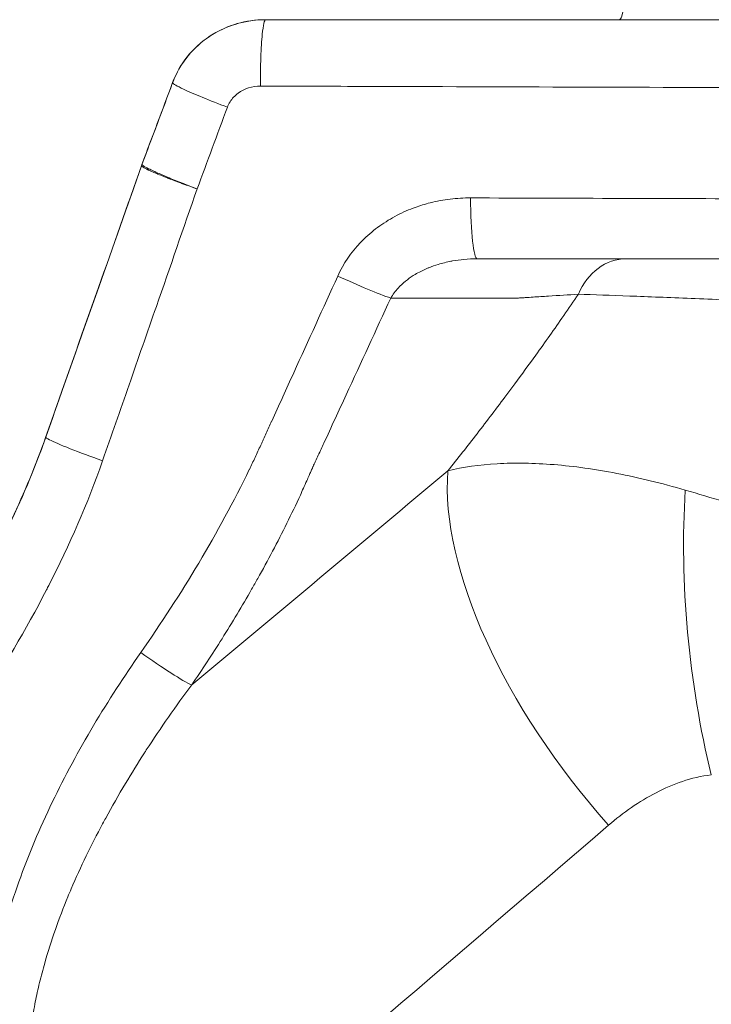
# Model space of a CAD drawing. Units: millimetres. Extents: x 929 to 13472, y 1051 to 13172.
# Drawn here: x 4050 to 4094, y 4706 to 4768 of the extents above; entities that cross this region are included whole.
import ezdxf

# ---------------------------------------------------------------- set-up
doc = ezdxf.new("R2010")
doc.units = ezdxf.units.MM
doc.styles.get("Standard").update_dxf_attribs({"font": 'arial.ttf'})
doc.dimstyles.new('ISO-25', dxfattribs={"dimtxt": 2.5, "dimasz": 2.5, "dimexe": 1.25, "dimexo": 0.625, "dimtad": 1, "dimtxsty": 'Standard', "dimcen": 2.5, "dimadec": 0, "dimazin": 0, "dimtfac": 1, "dimtmove": 0, "dimatfit": 3, "dimfxl": 1, "dimarcsym": 0})

# ---------------------------------------------------------------- blocks, each defined once
blk = doc.blocks.new('*D8')
at = {"color": 0, "lineweight": -2, "transparency": 16777216}
for p, q in [((1467.836, 12732.477), (1467.836, 12743.459)), ((13471.58, 12732.253), (13471.58, 12743.459)), ((1617.836, 12742.209), (13321.58, 12742.209))]:
    blk.add_line(p, q, dxfattribs=at)
at = {"color": 0, "transparency": 16777216}
for points in [[(1617.836, 12767.209), (1617.836, 12717.209), (1467.836, 12742.209)], [(13321.58, 12767.209), (13321.58, 12717.209), (13471.58, 12742.209)]]:
    blk.add_solid(points, dxfattribs=at)
at = {"layer": 'Defpoints', "color": 0, "transparency": 16777216}
for p in [(13471.58, 12742.209), (1467.836, 4708.644, -36621.961), (13471.58, 4537.229, -36621.961)]:
    blk.add_point(p, dxfattribs=at)
at = {"color": 0, "transparency": 16777216, "insert": (7469.708, 12975.381), "char_height": 300, "attachment_point": 5}
blk.add_mtext('1205', dxfattribs=at)
blk = doc.blocks.new('*D9')
at = {"color": 0, "lineweight": -2, "transparency": 16777216}
for p, q in [((1366.491, 12622.665), (1358.025, 12622.665)), ((1359.275, 12472.665), (1359.275, 1202.202)), ((1366.51, 1052.202), (1358.025, 1052.202))]:
    blk.add_line(p, q, dxfattribs=at)
at = {"color": 0, "transparency": 16777216}
for points in [[(1334.275, 12472.665), (1384.275, 12472.665), (1359.275, 12622.665)], [(1334.275, 1202.202), (1384.275, 1202.202), (1359.275, 1052.202)]]:
    blk.add_solid(points, dxfattribs=at)
at = {"layer": 'Defpoints', "color": 0, "transparency": 16777216}
for p in [(7491.653, 12622.665, -36621.961), (1359.275, 1052.202), (7505.556, 1052.202, -36621.961)]:
    blk.add_point(p, dxfattribs=at)
at = {"color": 0, "transparency": 16777216, "insert": (1126.103, 6837.434), "char_height": 300, "attachment_point": 5, "rotation": 90}
blk.add_mtext('1160', dxfattribs=at)

msp = doc.modelspace()

# ---------------------------------------------------------------- linework, layer by layer
at = {"color": 0, "linetype": 'Continuous', "lineweight": 0}
for p, q in [((4058.551, 4758.193, -36621.961), (4058.551, 4758.193, -36621.961)), ((4058.634, 4758.152, -36621.961), (4058.634, 4758.153, -36621.961)), ((4069.44, 4749.421, -36621.961), (4069.44, 4749.421, -36621.961)), ((4058.634, 4748.535, -36621.961), (4058.634, 4748.535, -36621.961)), ((4058.551, 4748.297, -36621.961), (4058.551, 4748.297, -36621.961)), ((4058.128, 4747.082, -36621.961), (4058.128, 4747.082, -36621.961)), ((4053.077, 4733.742, -36621.961), (4053.077, 4733.742, -36621.961)), ((4053.082, 4733.754, -36621.961), (4053.082, 4733.754, -36621.961))]:
    msp.add_line(p, q, dxfattribs=at)
msp.add_arc((4061.836, 4757.074, -36621.961), 4, 159.34124, 160.59939, dxfattribs=at)
for centre, major_axis, ratio, start_param, end_param in [((4079.119, 4756.562, -36621.961), (0, -4), 0.103484, -1.525431, 0), ((4088.474, 4748.562, -36621.961), (0, 4), 0.839242, 0, 1.110557), ((4070.707, 4751.633, -36621.961), (3.636, -1.667), 0.069193, -1.630543, -0.575451), ((4095.959, 4725.668, -36621.961), (16.285, -18.968), 0.486254, -2.688909, -1.532529), ((4058.233, 4728.06, -36621.961), (3.266, -2.31), 0.072172, -1.585199, -0.374117), ((4354.94, 4991.479, -36621.961), (-532.171, -480.745), 0.04004, 0.937912, 1.008189)]:
    msp.add_ellipse(centre, major_axis=major_axis, ratio=ratio, start_param=start_param, end_param=end_param, dxfattribs=at)
at = {"color": 0, "linetype": 'Continuous', "lineweight": 0, "extrusion": (-3.92801e-16, -2.05024e-17, -1)}
msp.add_ellipse((4102.397, 4728.822, -36621.961), major_axis=(-2.855, 24.836), ratio=0.399885, start_param=-1.879715, end_param=-1.144651, dxfattribs=at)
at = {"color": 0, "linetype": 'Continuous', "lineweight": 0}
for points, knots in [([(4088.495, 4771.355, -36621.961), (4088.488, 4770.199, -36621.961), (4088.369, 4768.256, -36621.961), (4088.137, 4767.57, -36621.961), (4088.039, 4767.562, -36621.961)], [0, 0, 0, 0, 0.5714286, 0.994027, 0.994027, 0.994027, 0.994027]), ([(4060.017, 4763.618, -36621.961), (4060.233, 4764.196, -36621.961), (4060.546, 4764.746, -36621.961), (4061.321, 4765.722, -36621.961), (4061.796, 4766.156, -36621.961), (4062.855, 4766.86, -36621.961), (4063.451, 4767.136, -36621.961), (4064.628, 4767.474, -36621.961), (4065.216, 4767.558, -36621.961), (4065.798, 4767.562, -36621.961)], [0, 0, 0, 0, 1.852609, 1.852609, 3.739255, 3.739255, 5.667047, 5.667047, 7.415309, 7.415309, 7.415309, 7.415309]), ([(4060.024, 4763.616, -36621.961), (4060.249, 4764.221, -36621.961), (4060.578, 4764.796, -36621.961), (4061.383, 4765.777, -36621.961), (4061.859, 4766.201, -36621.961), (4062.926, 4766.897, -36621.961), (4063.537, 4767.168, -36621.961), (4064.714, 4767.486, -36621.961), (4065.285, 4767.562, -36621.961), (4065.852, 4767.562, -36621.961)], [0, 0, 0, 0, 1.937074, 1.937074, 3.80538, 3.80538, 5.763266, 5.763266, 7.464228, 7.464228, 7.464228, 7.464228]), ([(4065.521, 4763.4, -36621.961), (4065.519, 4764.013, -36621.961), (4065.539, 4765.249, -36621.961), (4065.649, 4767.008, -36621.961), (4065.776, 4767.562, -36621.961), (4065.852, 4767.562, -36621.961)], [0, 0, 0, 0, 0.285714, 0.571429, 1, 1, 1, 1]), ([(4160.742, 4767.562, -36621.961), (4155.6, 4767.562, -36621.961), (4150.434, 4767.562, -36621.961), (4133.315, 4767.562, -36621.961), (4121.274, 4767.562, -36621.961), (4107.272, 4767.562, -36621.961), (4105.378, 4767.562, -36621.961), (4094.226, 4767.562, -36621.961), (4084.938, 4767.562, -36621.961), (4073.353, 4767.562, -36621.961), (4071.075, 4767.562, -36621.961), (4067.815, 4767.562, -36621.961), (4066.833, 4767.562, -36621.961), (4065.852, 4767.562, -36621.961)], [0, 0, 0, 0, 0.165812, 0.165812, 0.547321, 0.547321, 0.606953, 0.606953, 0.89811, 0.89811, 0.969334, 0.969334, 1, 1, 1, 1]), ([(4063.453, 4762.075, -36621.961), (4062.366, 4762.484, -36621.961), (4060.645, 4763.192, -36621.961), (4060.021, 4763.556, -36621.961), (4060.016, 4763.614, -36621.961), (4060.018, 4763.618, -36621.961)], [0, 0, 0, 0, 0.4285714, 0.7142857, 0.7412753, 0.7412753, 0.7412753, 0.7412753]), ([(4063.453, 4762.075, -36621.961), (4063.496, 4762.192, -36621.961), (4063.661, 4762.53, -36621.961), (4064.271, 4763.176, -36621.961), (4065.022, 4763.402, -36621.961), (4065.521, 4763.4, -36621.961)], [0, 0, 0, 0, 0.142857, 0.428571, 1, 1, 1, 1]), ([(4075.222, 4763.367, -36621.961), (4084.453, 4763.336, -36621.961), (4093.678, 4763.309, -36621.961), (4102.868, 4763.279, -36621.961), (4104.751, 4763.273, -36621.961), (4106.631, 4763.267, -36621.961), (4108.51, 4763.26, -36621.961)], [0, 0, 0, 0, 0.830006, 0.830006, 0.830006, 1, 1, 1, 1]), ([(4052.046, 4741.348, -36621.961), (4053.152, 4744.488, -36621.961), (4054.262, 4747.627, -36621.961), (4056.278, 4753.331, -36621.961), (4057.184, 4755.897, -36621.961), (4058.084, 4758.464, -36621.961)], [0, 0, 0, 0, 10.000014, 10.000014, 18.173263, 18.173263, 18.173263, 18.173263]), ([(4052.059, 4741.369, -36621.961), (4053.164, 4744.509, -36621.961), (4054.274, 4747.648, -36621.961), (4056.279, 4753.322, -36621.961), (4057.173, 4755.858, -36621.961), (4058.062, 4758.395, -36621.961)], [0, 0, 0, 0, 10.000014, 10.000014, 18.076561, 18.076561, 18.076561, 18.076561]), ([(4058.063, 4758.397, -36621.961), (4058.063, 4758.396, -36621.961), (4058.063, 4758.396, -36621.961), (4058.063, 4758.395, -36621.961), (4058.061, 4758.39, -36621.961), (4058.063, 4758.384, -36621.961), (4058.069, 4758.377, -36621.961), (4058.082, 4758.359, -36621.961), (4058.114, 4758.334, -36621.961), (4058.166, 4758.303, -36621.961), (4058.203, 4758.281, -36621.961), (4058.249, 4758.255, -36621.961), (4058.306, 4758.226, -36621.961), (4058.334, 4758.212, -36621.961), (4058.365, 4758.196, -36621.961), (4058.399, 4758.18, -36621.961), (4058.416, 4758.172, -36621.961), (4058.433, 4758.164, -36621.961), (4058.451, 4758.155, -36621.961), (4058.46, 4758.151, -36621.961), (4058.469, 4758.147, -36621.961), (4058.479, 4758.142, -36621.961), (4058.483, 4758.14, -36621.961), (4058.488, 4758.138, -36621.961), (4058.493, 4758.136, -36621.961), (4058.498, 4758.133, -36621.961), (4058.503, 4758.131, -36621.961), (4058.507, 4758.129, -36621.961), (4058.589, 4758.091, -36621.961), (4058.684, 4758.048, -36621.961), (4058.795, 4758, -36621.961), (4058.863, 4757.971, -36621.961), (4058.938, 4757.939, -36621.961), (4059.018, 4757.905, -36621.961), (4059.124, 4757.861, -36621.961), (4059.24, 4757.814, -36621.961), (4059.367, 4757.763, -36621.961), (4059.43, 4757.738, -36621.961), (4059.496, 4757.711, -36621.961), (4059.565, 4757.684, -36621.961), (4059.599, 4757.671, -36621.961), (4059.634, 4757.657, -36621.961), (4059.67, 4757.643, -36621.961), (4059.687, 4757.636, -36621.961), (4059.705, 4757.629, -36621.961), (4059.724, 4757.622, -36621.961), (4059.733, 4757.619, -36621.961), (4059.742, 4757.615, -36621.961), (4059.751, 4757.611, -36621.961), (4059.756, 4757.61, -36621.961), (4059.76, 4757.608, -36621.961), (4059.765, 4757.606, -36621.961), (4059.769, 4757.604, -36621.961), (4059.775, 4757.602, -36621.961), (4059.779, 4757.601, -36621.961), (4059.893, 4757.556, -36621.961), (4060.021, 4757.507, -36621.961), (4060.164, 4757.452, -36621.961), (4060.236, 4757.425, -36621.961), (4060.312, 4757.396, -36621.961), (4060.391, 4757.367, -36621.961), (4060.431, 4757.352, -36621.961), (4060.472, 4757.337, -36621.961), (4060.514, 4757.321, -36621.961), (4060.535, 4757.313, -36621.961), (4060.556, 4757.305, -36621.961), (4060.577, 4757.297, -36621.961), (4060.588, 4757.293, -36621.961), (4060.599, 4757.289, -36621.961), (4060.609, 4757.285, -36621.961), (4060.62, 4757.281, -36621.961), (4060.633, 4757.277, -36621.961), (4060.642, 4757.273, -36621.961), (4060.936, 4757.164, -36621.961), (4061.244, 4757.053, -36621.961), (4061.554, 4756.943, -36621.961)], [0.2467269, 0.2467269, 0.2467269, 0.2467269, 0.25, 0.25, 0.25, 0.2865175, 0.2865175, 0.2865175, 0.375, 0.375, 0.375, 0.4375, 0.4375, 0.4375, 0.46875, 0.46875, 0.46875, 0.484375, 0.484375, 0.484375, 0.4921875, 0.4921875, 0.4921875, 0.4960938, 0.4960938, 0.4960938, 0.5, 0.5, 0.5, 0.5773731, 0.5773731, 0.5773731, 0.625, 0.625, 0.625, 0.6875, 0.6875, 0.6875, 0.71875, 0.71875, 0.71875, 0.734375, 0.734375, 0.734375, 0.7421875, 0.7421875, 0.7421875, 0.7460938, 0.7460938, 0.7460938, 0.7480469, 0.7480469, 0.7480469, 0.75, 0.75, 0.75, 0.8125, 0.8125, 0.8125, 0.84375, 0.84375, 0.84375, 0.859375, 0.859375, 0.859375, 0.8671875, 0.8671875, 0.8671875, 0.8710938, 0.8710938, 0.8710938, 0.875, 0.875, 0.875, 1, 1, 1, 1]), ([(4061.554, 4756.943, -36621.961), (4061.281, 4757.047, -36621.961), (4061.01, 4757.152, -36621.961), (4060.749, 4757.255, -36621.961), (4060.712, 4757.27, -36621.961), (4060.676, 4757.284, -36621.961), (4060.638, 4757.299, -36621.961), (4060.484, 4757.361, -36621.961), (4060.335, 4757.421, -36621.961), (4060.19, 4757.48, -36621.961), (4060.118, 4757.509, -36621.961), (4060.046, 4757.538, -36621.961), (4059.977, 4757.567, -36621.961), (4059.942, 4757.581, -36621.961), (4059.907, 4757.595, -36621.961), (4059.873, 4757.609, -36621.961), (4059.856, 4757.616, -36621.961), (4059.839, 4757.623, -36621.961), (4059.822, 4757.63, -36621.961), (4059.805, 4757.637, -36621.961), (4059.79, 4757.644, -36621.961), (4059.771, 4757.651, -36621.961), (4059.476, 4757.775, -36621.961), (4059.223, 4757.884, -36621.961), (4059.013, 4757.978, -36621.961), (4058.933, 4758.013, -36621.961), (4058.86, 4758.047, -36621.961), (4058.792, 4758.078, -36621.961), (4058.688, 4758.127, -36621.961), (4058.598, 4758.17, -36621.961), (4058.521, 4758.208, -36621.961), (4058.517, 4758.21, -36621.961), (4058.514, 4758.212, -36621.961), (4058.509, 4758.214, -36621.961), (4058.357, 4758.29, -36621.961), (4058.249, 4758.35, -36621.961), (4058.181, 4758.395, -36621.961), (4058.133, 4758.427, -36621.961), (4058.105, 4758.451, -36621.961), (4058.096, 4758.468, -36621.961), (4058.094, 4758.472, -36621.961), (4058.094, 4758.476, -36621.961), (4058.094, 4758.479, -36621.961), (4058.094, 4758.481, -36621.961), (4058.094, 4758.482, -36621.961), (4058.094, 4758.483, -36621.961)], [0, 0, 0, 0, 0.109375, 0.109375, 0.109375, 0.125, 0.125, 0.125, 0.1875, 0.1875, 0.1875, 0.21875, 0.21875, 0.21875, 0.234375, 0.234375, 0.234375, 0.2421875, 0.2421875, 0.2421875, 0.25, 0.25, 0.25, 0.375, 0.375, 0.375, 0.4226454, 0.4226454, 0.4226454, 0.4960938, 0.4960938, 0.4960938, 0.5, 0.5, 0.5, 0.625, 0.625, 0.625, 0.7135093, 0.7135093, 0.7135093, 0.734375, 0.734375, 0.734375, 0.7430424, 0.7430424, 0.7430424, 0.7430424]), ([(4057.281, 4744.649, -36621.961), (4057.853, 4746.292, -36621.961), (4058.425, 4747.933, -36621.961), (4059.851, 4752.033, -36621.961), (4060.705, 4754.49, -36621.961), (4061.554, 4756.943, -36621.961)], [0, 0, 0, 0, 0.400049, 0.400049, 1, 1, 1, 1]), ([(4070.375, 4751.481, -36621.961), (4070.73, 4752.265, -36621.961), (4071.21, 4752.962, -36621.961), (4071.801, 4753.582, -36621.961), (4072.096, 4753.892, -36621.961), (4072.415, 4754.177, -36621.961), (4072.75, 4754.435, -36621.961), (4073.086, 4754.694, -36621.961), (4073.44, 4754.927, -36621.961), (4073.812, 4755.137, -36621.961), (4074.184, 4755.346, -36621.961), (4074.571, 4755.529, -36621.961), (4074.964, 4755.685, -36621.961), (4075.054, 4755.72, -36621.961), (4075.143, 4755.754, -36621.961), (4075.234, 4755.787, -36621.961), (4075.541, 4755.898, -36621.961), (4075.855, 4755.993, -36621.961), (4076.173, 4756.073, -36621.961), (4076.585, 4756.177, -36621.961), (4077.007, 4756.255, -36621.961), (4077.43, 4756.306, -36621.961), (4077.853, 4756.357, -36621.961), (4078.278, 4756.382, -36621.961), (4078.706, 4756.381, -36621.961)], [0, 0, 0, 0, 0.00254693, 0.00254693, 0.00254693, 0.00382039, 0.00382039, 0.00382039, 0.00509385, 0.00509385, 0.00509385, 0.00636731, 0.00636731, 0.00636731, 0.00665588, 0.00665588, 0.00665588, 0.00764078, 0.00764078, 0.00764078, 0.00891424, 0.00891424, 0.00891424, 0.0101877, 0.0101877, 0.0101877, 0.0101877]), ([(4078.706, 4756.381, -36621.961), (4085.012, 4756.36, -36621.961), (4091.305, 4756.341, -36621.961), (4097.581, 4756.321, -36621.961), (4103.857, 4756.301, -36621.961), (4110.117, 4756.283, -36621.961), (4116.359, 4756.263, -36621.961), (4116.36, 4756.263, -36621.961), (4116.361, 4756.263, -36621.961), (4116.361, 4756.263, -36621.961), (4122.599, 4756.243, -36621.961), (4128.816, 4756.225, -36621.961), (4135.007, 4756.206, -36621.961), (4135.012, 4756.206, -36621.961), (4135.018, 4756.206, -36621.961), (4135.023, 4756.206, -36621.961), (4141.219, 4756.188, -36621.961), (4147.393, 4756.17, -36621.961), (4153.543, 4756.152, -36621.961)], [0, 0, 0, 0, 0.01901915, 0.01901915, 0.01901915, 0.03803632, 0.03803632, 0.03803632, 0.0380383, 0.0380383, 0.0380383, 0.05704152, 0.05704152, 0.05704152, 0.05705746, 0.05705746, 0.05705746, 0.07607661, 0.07607661, 0.07607661, 0.07607661]), ([(4079.119, 4752.562, -36621.961), (4078.841, 4752.562, -36621.961), (4078.563, 4752.549, -36621.961), (4078.286, 4752.523, -36621.961), (4078.051, 4752.5, -36621.961), (4077.814, 4752.468, -36621.961), (4077.581, 4752.426, -36621.961), (4077.543, 4752.419, -36621.961), (4077.505, 4752.412, -36621.961), (4077.467, 4752.404, -36621.961), (4077.201, 4752.352, -36621.961), (4076.939, 4752.287, -36621.961), (4076.679, 4752.208, -36621.961), (4076.484, 4752.148, -36621.961), (4076.289, 4752.08, -36621.961), (4076.097, 4752.003, -36621.961), (4076.041, 4751.98, -36621.961), (4075.985, 4751.957, -36621.961), (4075.929, 4751.933, -36621.961), (4075.691, 4751.829, -36621.961), (4075.46, 4751.713, -36621.961), (4075.238, 4751.581, -36621.961), (4075.068, 4751.48, -36621.961), (4074.902, 4751.369, -36621.961), (4074.743, 4751.249, -36621.961), (4074.701, 4751.217, -36621.961), (4074.66, 4751.185, -36621.961), (4074.62, 4751.152, -36621.961), (4074.457, 4751.02, -36621.961), (4074.304, 4750.879, -36621.961), (4074.162, 4750.726, -36621.961), (4073.986, 4750.536, -36621.961), (4073.829, 4750.328, -36621.961), (4073.695, 4750.097, -36621.961)], [0, 0, 0, 0, 0.000856185, 0.000856185, 0.000856185, 0.001585184, 0.001585184, 0.001585184, 0.001704577, 0.001704577, 0.001704577, 0.002539547, 0.002539547, 0.002539547, 0.003170368, 0.003170368, 0.003170368, 0.003355893, 0.003355893, 0.003355893, 0.004149344, 0.004149344, 0.004149344, 0.004755553, 0.004755553, 0.004755553, 0.004912731, 0.004912731, 0.004912731, 0.005548145, 0.005548145, 0.005548145, 0.006340737, 0.006340737, 0.006340737, 0.006340737]), ([(4154.51, 4752.562, -36621.961), (4148.306, 4752.562, -36621.961), (4142.083, 4752.562, -36621.961), (4135.84, 4752.562, -36621.961), (4129.597, 4752.562, -36621.961), (4123.335, 4752.562, -36621.961), (4117.052, 4752.562, -36621.961), (4110.769, 4752.562, -36621.961), (4104.466, 4752.562, -36621.961), (4098.143, 4752.562, -36621.961), (4091.821, 4752.562, -36621.961), (4085.481, 4752.562, -36621.961), (4079.119, 4752.562, -36621.961)], [0, 0, 0, 0, 0.0191395, 0.0191395, 0.0191395, 0.03827901, 0.03827901, 0.03827901, 0.05741851, 0.05741851, 0.05741851, 0.07655802, 0.07655802, 0.07655802, 0.07655802]), ([(4058.019, 4727.857, -36621.961), (4059.303, 4729.692, -36621.961), (4060.517, 4731.564, -36621.961), (4061.655, 4733.476, -36621.961), (4062.793, 4735.387, -36621.961), (4063.853, 4737.34, -36621.961), (4064.824, 4739.339, -36621.961), (4064.826, 4739.344, -36621.961), (4064.829, 4739.348, -36621.961), (4064.831, 4739.353, -36621.961), (4064.952, 4739.603, -36621.961), (4065.072, 4739.854, -36621.961), (4065.191, 4740.105, -36621.961), (4065.25, 4740.231, -36621.961), (4065.309, 4740.357, -36621.961), (4065.367, 4740.483, -36621.961), (4065.426, 4740.609, -36621.961), (4065.484, 4740.736, -36621.961), (4065.542, 4740.862, -36621.961), (4065.571, 4740.925, -36621.961), (4065.599, 4740.989, -36621.961), (4065.628, 4741.052, -36621.961), (4065.657, 4741.115, -36621.961), (4065.686, 4741.179, -36621.961), (4065.715, 4741.242, -36621.961), (4065.773, 4741.368, -36621.961), (4065.83, 4741.495, -36621.961), (4065.888, 4741.621, -36621.961), (4066.002, 4741.87, -36621.961), (4066.115, 4742.118, -36621.961), (4066.228, 4742.367, -36621.961), (4066.23, 4742.371, -36621.961), (4066.232, 4742.376, -36621.961), (4066.235, 4742.38, -36621.961), (4066.694, 4743.388, -36621.961), (4067.154, 4744.396, -36621.961), (4067.613, 4745.404, -36621.961), (4067.615, 4745.408, -36621.961), (4067.617, 4745.412, -36621.961), (4067.618, 4745.416, -36621.961), (4068.539, 4747.437, -36621.961), (4069.459, 4749.458, -36621.961), (4070.375, 4751.481, -36621.961)], [0, 0, 0, 0, 0.00668008, 0.00668008, 0.00668008, 0.01336016, 0.01336016, 0.01336016, 0.01337507, 0.01337507, 0.01337507, 0.01421033, 0.01421033, 0.01421033, 0.01462793, 0.01462793, 0.01462793, 0.01504549, 0.01504549, 0.01504549, 0.01525426, 0.01525426, 0.01525426, 0.01546302, 0.01546302, 0.01546302, 0.01588051, 0.01588051, 0.01588051, 0.0167002, 0.0167002, 0.0167002, 0.01671536, 0.01671536, 0.01671536, 0.02004024, 0.02004024, 0.02004024, 0.02005314, 0.02005314, 0.02005314, 0.02672032, 0.02672032, 0.02672032, 0.02672032]), ([(4085.466, 4750.339, -36621.961), (4085.161, 4749.889, -36621.961), (4084.854, 4749.441, -36621.961), (4084.545, 4748.994, -36621.961), (4083.967, 4748.161, -36621.961), (4083.382, 4747.334, -36621.961), (4082.79, 4746.512, -36621.961), (4082.358, 4745.913, -36621.961), (4081.922, 4745.315, -36621.961), (4081.483, 4744.721, -36621.961), (4081.315, 4744.494, -36621.961), (4081.147, 4744.268, -36621.961), (4080.978, 4744.042, -36621.961), (4080.362, 4743.219, -36621.961), (4079.74, 4742.401, -36621.961), (4079.11, 4741.587, -36621.961), (4078.506, 4740.807, -36621.961), (4077.896, 4740.032, -36621.961), (4077.28, 4739.262, -36621.961)], [0.00268482, 0.00268482, 0.00268482, 0.00268482, 0.00432414, 0.00432414, 0.00432414, 0.00738305, 0.00738305, 0.00738305, 0.00961332, 0.00961332, 0.00961332, 0.01046505, 0.01046505, 0.01046505, 0.01356832, 0.01356832, 0.01356832, 0.01654182, 0.01654182, 0.01654182, 0.01654182]), ([(4085.466, 4750.339, -36621.961), (4084.852, 4750.299, -36621.961), (4084.226, 4750.259, -36621.961), (4083.269, 4750.199, -36621.961), (4082.947, 4750.178, -36621.961), (4082.46, 4750.147, -36621.961), (4082.216, 4750.132, -36621.961), (4081.929, 4750.114, -36621.961), (4081.805, 4750.106, -36621.961), (4081.723, 4750.101, -36621.961), (4081.681, 4750.097, -36621.961), (4081.641, 4750.097, -36621.961)], [0, 0, 0, 0, 0.003300014, 0.003300014, 0.004950021, 0.004950021, 0.005775025, 0.006187527, 0.006393778, 0.006393778, 0.006600029, 0.006600029, 0.006600029, 0.006600029]), ([(4115.876, 4749.115, -36621.961), (4115.482, 4749.131, -36621.961), (4115.087, 4749.146, -36621.961), (4113.798, 4749.197, -36621.961), (4112.907, 4749.231, -36621.961), (4111.138, 4749.299, -36621.961), (4110.259, 4749.336, -36621.961), (4108.513, 4749.408, -36621.961), (4107.646, 4749.444, -36621.961), (4105.922, 4749.516, -36621.961), (4105.066, 4749.552, -36621.961), (4103.366, 4749.623, -36621.961), (4102.521, 4749.658, -36621.961), (4100.043, 4749.762, -36621.961), (4098.453, 4749.829, -36621.961), (4096.161, 4749.925, -36621.961), (4095.413, 4749.956, -36621.961), (4093.949, 4750.016, -36621.961), (4093.231, 4750.046, -36621.961), (4091.153, 4750.13, -36621.961), (4089.871, 4750.181, -36621.961), (4087.51, 4750.27, -36621.961), (4086.433, 4750.308, -36621.961), (4085.466, 4750.339, -36621.961)], [0.00687911, 0.00687911, 0.00687911, 0.00687911, 0.00805977, 0.00805977, 0.01074636, 0.01074636, 0.01343294, 0.01343294, 0.01611953, 0.01611953, 0.01880612, 0.01880612, 0.02149271, 0.02149271, 0.02686589, 0.02686589, 0.02955248, 0.02955248, 0.03223907, 0.03223907, 0.03761224, 0.03761224, 0.04298542, 0.04298542, 0.04298542, 0.04298542]), ([(4073.695, 4750.097, -36621.961), (4072.767, 4748.074, -36621.961), (4071.836, 4746.052, -36621.961), (4070.904, 4744.031, -36621.961), (4070.437, 4743.02, -36621.961), (4069.971, 4742.01, -36621.961), (4069.504, 4740.999, -36621.961), (4069.387, 4740.747, -36621.961), (4069.27, 4740.494, -36621.961), (4069.154, 4740.241, -36621.961), (4069.095, 4740.115, -36621.961), (4069.037, 4739.989, -36621.961), (4068.978, 4739.862, -36621.961), (4068.949, 4739.799, -36621.961), (4068.92, 4739.736, -36621.961), (4068.891, 4739.673, -36621.961), (4068.87, 4739.629, -36621.961), (4068.85, 4739.585, -36621.961), (4068.829, 4739.541, -36621.961)], [0, 0, 0, 0, 0.00669299, 0.00669299, 0.00669299, 0.01003924, 0.01003924, 0.01003924, 0.01087579, 0.01087579, 0.01087579, 0.01129406, 0.01129406, 0.01129406, 0.01150318, 0.01150318, 0.01150318, 0.01164931, 0.01164931, 0.01164931, 0.01164931]), ([(4081.641, 4750.097, -36621.961), (4081.626, 4750.097, -36621.961), (4081.612, 4750.097, -36621.961), (4081.598, 4750.098, -36621.961), (4081.566, 4750.098, -36621.961), (4081.535, 4750.098, -36621.961), (4081.504, 4750.098, -36621.961), (4081.379, 4750.098, -36621.961), (4081.254, 4750.098, -36621.961), (4081.129, 4750.099, -36621.961), (4080.629, 4750.1, -36621.961), (4080.128, 4750.1, -36621.961), (4079.628, 4750.099, -36621.961), (4078.731, 4750.099, -36621.961), (4077.834, 4750.097, -36621.961), (4076.937, 4750.097, -36621.961), (4075.856, 4750.097, -36621.961), (4074.776, 4750.097, -36621.961), (4073.695, 4750.097, -36621.961)], [-0.00000006, -0.00000006, -0.00000006, -0.00000006, 0.00007333, 0.00007333, 0.00007333, 0.00023268, 0.00023268, 0.00023268, 0.00087026, 0.00087026, 0.00087026, 0.00342269, 0.00342269, 0.00342269, 0.008, 0.008, 0.008, 0.01351466, 0.01351466, 0.01351466, 0.01351466]), ([(4034.721, 4714.613, -36621.961), (4036.71, 4716.689, -36621.961), (4038.607, 4718.86, -36621.961), (4042.199, 4723.383, -36621.961), (4043.897, 4725.743, -36621.961), (4046.972, 4730.538, -36621.961), (4048.362, 4732.975, -36621.961), (4050.518, 4737.396, -36621.961), (4051.356, 4739.354, -36621.961), (4052.061, 4741.356, -36621.961)], [0, 0, 0, 0, 8.656997, 8.656997, 17.381112, 17.381112, 25.790497, 25.790497, 32.168606, 32.168606, 32.168606, 32.168606]), ([(4055.625, 4739.894, -36621.961), (4054.896, 4740.152, -36621.961), (4053.47, 4740.683, -36621.961), (4052.251, 4741.204, -36621.961), (4052.056, 4741.343, -36621.961), (4052.065, 4741.367, -36621.961)], [0, 0, 0, 0, 0.2857143, 0.5714286, 0.755679, 0.755679, 0.755679, 0.755679]), ([(4052.107, 4731.794, -36621.961), (4052.154, 4731.885, -36621.961), (4052.201, 4731.976, -36621.961), (4053.544, 4734.602, -36621.961), (4054.693, 4737.213, -36621.961), (4055.625, 4739.894, -36621.961)], [0, 0, 0, 0, 0.034751, 0.034751, 1, 1, 1, 1]), ([(4077.28, 4739.262, -36621.961), (4078.228, 4739.491, -36621.961), (4079.259, 4739.638, -36621.961), (4080.929, 4739.735, -36621.961), (4081.51, 4739.746, -36621.961), (4082.702, 4739.728, -36621.961), (4083.313, 4739.698, -36621.961), (4085.191, 4739.547, -36621.961), (4086.502, 4739.366, -36621.961), (4089.245, 4738.836, -36621.961), (4090.677, 4738.488, -36621.961), (4092.174, 4738.049, -36621.961)], [0, 0, 0, 0, 0.00541247, 0.00541247, 0.00811871, 0.00811871, 0.01082495, 0.01082495, 0.01623742, 0.01623742, 0.0216499, 0.0216499, 0.0216499, 0.0216499]), ([(4068.83, 4739.541, -36621.961), (4068.819, 4739.519, -36621.961), (4068.809, 4739.497, -36621.961), (4068.8, 4739.474, -36621.961), (4068.793, 4739.458, -36621.961), (4068.787, 4739.443, -36621.961), (4068.78, 4739.428, -36621.961), (4068.772, 4739.41, -36621.961), (4068.764, 4739.391, -36621.961), (4068.756, 4739.373, -36621.961), (4068.748, 4739.354, -36621.961), (4068.74, 4739.334, -36621.961), (4068.731, 4739.315, -36621.961), (4068.698, 4739.239, -36621.961), (4068.666, 4739.164, -36621.961), (4068.633, 4739.089, -36621.961), (4068.615, 4739.049, -36621.961), (4068.598, 4739.009, -36621.961), (4068.581, 4738.969, -36621.961), (4068.532, 4738.859, -36621.961), (4068.483, 4738.748, -36621.961), (4068.434, 4738.638, -36621.961), (4068.364, 4738.48, -36621.961), (4068.293, 4738.321, -36621.961), (4068.221, 4738.164, -36621.961), (4068.157, 4738.023, -36621.961), (4068.093, 4737.882, -36621.961), (4068.028, 4737.742, -36621.961), (4067.753, 4737.146, -36621.961), (4067.47, 4736.555, -36621.961), (4067.18, 4735.968, -36621.961), (4066.6, 4734.795, -36621.961), (4065.99, 4733.638, -36621.961), (4065.352, 4732.497, -36621.961), (4065.227, 4732.272, -36621.961), (4065.1, 4732.049, -36621.961), (4064.973, 4731.826, -36621.961), (4064.376, 4730.781, -36621.961), (4063.757, 4729.75, -36621.961), (4063.116, 4728.73, -36621.961), (4062.501, 4727.751, -36621.961), (4061.866, 4726.782, -36621.961), (4061.212, 4725.824, -36621.961)], [-0.00000005, -0.00000005, -0.00000005, -0.00000005, 0.00007326, 0.00007326, 0.00007326, 0.00012328, 0.00012328, 0.00012328, 0.00018281, 0.00018281, 0.00018281, 0.00024662, 0.00024662, 0.00024662, 0.00049329, 0.00049329, 0.00049329, 0.00062377, 0.00062377, 0.00062377, 0.00098664, 0.00098664, 0.00098664, 0.00150781, 0.00150781, 0.00150781, 0.00197335, 0.00197335, 0.00197335, 0.00394675, 0.00394675, 0.00394675, 0.00789357, 0.00789357, 0.00789357, 0.00866897, 0.00866897, 0.00866897, 0.0123001, 0.0123001, 0.0123001, 0.0157872, 0.0157872, 0.0157872, 0.0157872]), ([(4092.174, 4738.049, -36621.961), (4093.79, 4737.575, -36621.961), (4095.466, 4737.07, -36621.961), (4098.066, 4736.271, -36621.961), (4098.949, 4735.998, -36621.961), (4100.74, 4735.439, -36621.961), (4101.64, 4735.156, -36621.961), (4104.352, 4734.298, -36621.961), (4106.176, 4733.714, -36621.961), (4108.939, 4732.821, -36621.961), (4109.864, 4732.52, -36621.961), (4111.258, 4732.065, -36621.961), (4111.723, 4731.912, -36621.961), (4112.419, 4731.684, -36621.961), (4112.651, 4731.608, -36621.961), (4113.114, 4731.456, -36621.961), (4113.347, 4731.379, -36621.961), (4113.576, 4731.303, -36621.961)], [0, 0, 0, 0, 0.00583668, 0.00583668, 0.00875501, 0.00875501, 0.01167335, 0.01167335, 0.01751003, 0.01751003, 0.02042836, 0.02042836, 0.02188753, 0.02188753, 0.02261712, 0.02261712, 0.02334664, 0.02334664, 0.02334664, 0.02334664]), ([(4052.137, 4583.859, -36621.961), (4060.602, 4586.521, -36621.961), (4068.839, 4589.746, -36621.961), (4076.795, 4593.496, -36621.961), (4080.683, 4595.328, -36621.961), (4084.504, 4597.286, -36621.961), (4088.25, 4599.364, -36621.961), (4090.015, 4600.343, -36621.961), (4091.763, 4601.348, -36621.961), (4093.494, 4602.38, -36621.961), (4101.227, 4606.989, -36621.961), (4108.62, 4612.123, -36621.961), (4115.615, 4617.732, -36621.961), (4116.151, 4618.162, -36621.961), (4116.685, 4618.595, -36621.961), (4117.216, 4619.03, -36621.961), (4124.506, 4625.004, -36621.961), (4131.352, 4631.501, -36621.961), (4137.693, 4638.459, -36621.961), (4138.065, 4638.867, -36621.961), (4138.435, 4639.277, -36621.961), (4138.803, 4639.688, -36621.961), (4144.718, 4646.29, -36621.961), (4150.181, 4653.297, -36621.961), (4155.146, 4660.65, -36621.961), (4156.161, 4662.154, -36621.961), (4157.156, 4663.672, -36621.961), (4158.129, 4665.204, -36621.961), (4162.341, 4671.833, -36621.961), (4166.155, 4678.723, -36621.961), (4169.542, 4685.823, -36621.961), (4170.928, 4688.728, -36621.961), (4172.242, 4691.668, -36621.961), (4173.483, 4694.639, -36621.961), (4175.287, 4698.952, -36621.961), (4176.934, 4703.334, -36621.961), (4178.422, 4707.77, -36621.961), (4181.204, 4716.06, -36621.961), (4183.429, 4724.537, -36621.961), (4185.079, 4733.102, -36621.961)], [0, 0, 0, 0, 0.125, 0.125, 0.125, 0.1860855, 0.1860855, 0.1860855, 0.214853, 0.214853, 0.214853, 0.3433667, 0.3433667, 0.3433667, 0.3532127, 0.3532127, 0.3532127, 0.4883279, 0.4883279, 0.4883279, 0.4962528, 0.4962528, 0.4962528, 0.6234788, 0.6234788, 0.6234788, 0.6494934, 0.6494934, 0.6494934, 0.7620794, 0.7620794, 0.7620794, 0.8081308, 0.8081308, 0.8081308, 0.875, 0.875, 0.875, 0.9999998, 0.9999998, 0.9999998, 0.9999998]), ([(4036.762, 4710.801, -36621.961), (4038.667, 4712.764, -36621.961), (4040.495, 4714.813, -36621.961), (4042.233, 4716.937, -36621.961), (4042.363, 4717.097, -36621.961), (4042.493, 4717.256, -36621.961), (4042.622, 4717.417, -36621.961), (4044.473, 4719.709, -36621.961), (4046.219, 4722.086, -36621.961), (4047.838, 4724.54, -36621.961), (4049.385, 4726.884, -36621.961), (4050.816, 4729.297, -36621.961), (4052.107, 4731.794, -36621.961)], [0, 0, 0, 0, 0.315082, 0.315082, 0.315082, 0.338705, 0.338705, 0.338705, 0.676928, 0.676928, 0.676928, 1, 1, 1, 1]), ([(4054.088, 4688.12, -36621.961), (4052.715, 4689.352, -36621.961), (4051.576, 4690.762, -36621.961), (4050.447, 4692.746, -36621.961), (4050.235, 4693.156, -36621.961), (4049.847, 4693.986, -36621.961), (4049.671, 4694.406, -36621.961), (4049.19, 4695.682, -36621.961), (4048.936, 4696.551, -36621.961), (4048.643, 4697.882, -36621.961), (4048.561, 4698.33, -36621.961), (4048.424, 4699.235, -36621.961), (4048.37, 4699.691, -36621.961), (4048.25, 4701.052, -36621.961), (4048.226, 4701.957, -36621.961), (4048.27, 4703.765, -36621.961), (4048.338, 4704.667, -36621.961), (4048.502, 4706.017, -36621.961), (4048.567, 4706.467, -36621.961), (4048.717, 4707.366, -36621.961), (4048.801, 4707.816, -36621.961), (4049.265, 4710.045, -36621.961), (4049.771, 4711.78, -36621.961), (4050.98, 4715.179, -36621.961), (4051.686, 4716.842, -36621.961), (4053.258, 4720.109, -36621.961), (4054.128, 4721.714, -36621.961), (4055.985, 4724.84, -36621.961), (4056.975, 4726.365, -36621.961), (4058.019, 4727.857, -36621.961)], [0, 0, 0, 0, 0.00544044, 0.00544044, 0.00680055, 0.00680055, 0.00816066, 0.00816066, 0.01088088, 0.01088088, 0.01224099, 0.01224099, 0.0136011, 0.0136011, 0.01632132, 0.01632132, 0.01904154, 0.01904154, 0.02040165, 0.02040165, 0.02176176, 0.02176176, 0.0272022, 0.0272022, 0.03264264, 0.03264264, 0.03808308, 0.03808308, 0.04352352, 0.04352352, 0.04352352, 0.04352352]), ([(4061.212, 4725.824, -36621.961), (4060.22, 4724.494, -36621.961), (4059.27, 4723.136, -36621.961), (4058.368, 4721.747, -36621.961), (4058.328, 4721.686, -36621.961), (4058.289, 4721.625, -36621.961), (4058.249, 4721.563, -36621.961), (4057.84, 4720.928, -36621.961), (4057.44, 4720.287, -36621.961), (4057.052, 4719.637, -36621.961), (4056.626, 4718.926, -36621.961), (4056.214, 4718.206, -36621.961), (4055.819, 4717.479, -36621.961), (4055.754, 4717.36, -36621.961), (4055.689, 4717.24, -36621.961), (4055.625, 4717.121, -36621.961), (4054.909, 4715.783, -36621.961), (4054.248, 4714.423, -36621.961), (4053.656, 4713.033, -36621.961), (4053.585, 4712.865, -36621.961), (4053.514, 4712.696, -36621.961), (4053.444, 4712.527, -36621.961), (4052.888, 4711.174, -36621.961), (4052.396, 4709.794, -36621.961), (4051.994, 4708.377, -36621.961), (4051.936, 4708.173, -36621.961), (4051.879, 4707.968, -36621.961), (4051.825, 4707.762, -36621.961), (4051.718, 4707.357, -36621.961), (4051.619, 4706.948, -36621.961), (4051.529, 4706.539, -36621.961), (4051.486, 4706.345, -36621.961), (4051.445, 4706.15, -36621.961), (4051.406, 4705.955, -36621.961), (4051.363, 4705.742, -36621.961), (4051.323, 4705.529, -36621.961), (4051.286, 4705.316, -36621.961), (4051.18, 4704.715, -36621.961), (4051.095, 4704.112, -36621.961), (4051.032, 4703.507, -36621.961), (4051.011, 4703.296, -36621.961), (4050.992, 4703.085, -36621.961), (4050.976, 4702.874, -36621.961), (4050.929, 4702.263, -36621.961), (4050.907, 4701.651, -36621.961), (4050.913, 4701.036, -36621.961), (4050.915, 4700.836, -36621.961), (4050.92, 4700.637, -36621.961), (4050.928, 4700.436, -36621.961), (4050.936, 4700.222, -36621.961), (4050.949, 4700.006, -36621.961), (4050.965, 4699.791, -36621.961), (4050.979, 4699.601, -36621.961), (4050.996, 4699.41, -36621.961), (4051.016, 4699.221, -36621.961), (4051.04, 4698.996, -36621.961), (4051.068, 4698.771, -36621.961), (4051.101, 4698.548, -36621.961), (4051.126, 4698.374, -36621.961), (4051.155, 4698.2, -36621.961), (4051.186, 4698.027, -36621.961), (4051.3, 4697.386, -36621.961), (4051.452, 4696.755, -36621.961), (4051.646, 4696.134, -36621.961), (4051.689, 4695.998, -36621.961), (4051.733, 4695.862, -36621.961), (4051.78, 4695.727, -36621.961), (4051.868, 4695.472, -36621.961), (4051.964, 4695.218, -36621.961), (4052.068, 4694.967, -36621.961), (4052.115, 4694.852, -36621.961), (4052.164, 4694.738, -36621.961), (4052.214, 4694.624, -36621.961), (4052.333, 4694.356, -36621.961), (4052.461, 4694.09, -36621.961), (4052.597, 4693.831, -36621.961), (4052.645, 4693.74, -36621.961), (4052.693, 4693.651, -36621.961), (4052.742, 4693.562, -36621.961), (4053.096, 4692.923, -36621.961), (4053.5, 4692.318, -36621.961), (4053.954, 4691.75, -36621.961), (4054.213, 4691.426, -36621.961), (4054.487, 4691.113, -36621.961), (4054.779, 4690.812, -36621.961), (4055.07, 4690.512, -36621.961), (4055.377, 4690.223, -36621.961), (4055.696, 4689.95, -36621.961)], [0, 0, 0, 0, 0.00497008, 0.00497008, 0.00497008, 0.00518829, 0.00518829, 0.00518829, 0.00745512, 0.00745512, 0.00745512, 0.00994016, 0.00994016, 0.00994016, 0.01034829, 0.01034829, 0.01034829, 0.01491024, 0.01491024, 0.01491024, 0.01546278, 0.01546278, 0.01546278, 0.01988032, 0.01988032, 0.01988032, 0.02051757, 0.02051757, 0.02051757, 0.02176973, 0.02176973, 0.02176973, 0.02236536, 0.02236536, 0.02236536, 0.02301606, 0.02301606, 0.02301606, 0.0248504, 0.0248504, 0.0248504, 0.02548952, 0.02548952, 0.02548952, 0.02733544, 0.02733544, 0.02733544, 0.02793464, 0.02793464, 0.02793464, 0.02857796, 0.02857796, 0.02857796, 0.02914518, 0.02914518, 0.02914518, 0.02982048, 0.02982048, 0.02982048, 0.0303484, 0.0303484, 0.0303484, 0.03230552, 0.03230552, 0.03230552, 0.03273543, 0.03273543, 0.03273543, 0.03354804, 0.03354804, 0.03354804, 0.03391818, 0.03391818, 0.03391818, 0.03479055, 0.03479055, 0.03479055, 0.03509443, 0.03509443, 0.03509443, 0.03727559, 0.03727559, 0.03727559, 0.03851811, 0.03851811, 0.03851811, 0.03976063, 0.03976063, 0.03976063, 0.03976063]), ([(4087.365, 4717.029, -36621.961), (4087.821, 4717.421, -36621.961), (4088.295, 4717.79, -36621.961), (4088.789, 4718.132, -36621.961), (4089.284, 4718.474, -36621.961), (4089.801, 4718.79, -36621.961), (4090.336, 4719.068, -36621.961), (4090.87, 4719.345, -36621.961), (4091.422, 4719.585, -36621.961), (4091.997, 4719.776, -36621.961), (4092.573, 4719.967, -36621.961), (4093.171, 4720.111, -36621.961), (4093.804, 4720.183, -36621.961)], [0, 0, 0, 0, 0.002057674, 0.002057674, 0.002057674, 0.004115348, 0.004115348, 0.004115348, 0.006173021, 0.006173021, 0.006173021, 0.008230695, 0.008230695, 0.008230695, 0.008230695])]:
    msp.add_open_spline(points, degree=3, knots=knots, dxfattribs=at)
for points in [[(4065.802, 4767.562, -36621.961), (4065.763, 4767.562, -36621.961), (4065.725, 4767.561, -36621.961), (4065.686, 4767.56, -36621.961)], [(4087.958, 4767.562, -36621.961), (4087.958, 4767.562, -36621.961), (4087.957, 4767.562, -36621.961), (4087.957, 4767.562, -36621.961)], [(4088.036, 4767.562, -36621.961), (4088.023, 4767.562, -36621.961), (4088.01, 4767.562, -36621.961), (4087.997, 4767.562, -36621.961)], [(4058.086, 4758.467, -36621.961), (4058.733, 4760.183, -36621.961), (4059.377, 4761.9, -36621.961), (4060.017, 4763.618, -36621.961)], [(4058.094, 4758.483, -36621.961), (4058.739, 4760.194, -36621.961), (4059.38, 4761.906, -36621.961), (4060.018, 4763.619, -36621.961)], [(4060.022, 4763.625, -36621.961), (4060.02, 4763.623, -36621.961), (4060.018, 4763.621, -36621.961), (4060.017, 4763.618, -36621.961)], [(4060.476, 4763.315, -36621.961), (4060.476, 4763.315, -36621.961), (4060.476, 4763.315, -36621.961), (4060.476, 4763.315, -36621.961)], [(4065.521, 4763.4, -36621.961), (4066.496, 4763.397, -36621.961), (4067.47, 4763.394, -36621.961), (4068.444, 4763.39, -36621.961)], [(4068.444, 4763.39, -36621.961), (4070.705, 4763.381, -36621.961), (4072.964, 4763.374, -36621.961), (4075.222, 4763.367, -36621.961)], [(4082.077, 4763.345, -36621.961), (4082.077, 4763.344, -36621.961), (4082.077, 4763.344, -36621.961), (4082.076, 4763.344, -36621.961)], [(4086.185, 4763.332, -36621.961), (4086.186, 4763.331, -36621.961), (4086.187, 4763.33, -36621.961), (4086.189, 4763.33, -36621.961)], [(4087.228, 4763.326, -36621.961), (4087.229, 4763.327, -36621.961), (4087.23, 4763.328, -36621.961), (4087.231, 4763.328, -36621.961)], [(4061.554, 4756.943, -36621.961), (4062.19, 4758.655, -36621.961), (4062.824, 4760.366, -36621.961), (4063.453, 4762.075, -36621.961)], [(4058.087, 4758.468, -36621.961), (4058.086, 4758.467, -36621.961), (4058.085, 4758.466, -36621.961), (4058.084, 4758.464, -36621.961)], [(4074.104, 4750.662, -36621.961), (4074.104, 4750.662, -36621.961), (4074.104, 4750.662, -36621.961), (4074.104, 4750.661, -36621.961)], [(4055.625, 4739.894, -36621.961), (4056.177, 4741.48, -36621.961), (4056.729, 4743.065, -36621.961), (4057.281, 4744.649, -36621.961)], [(4049.93, 4736.224, -36621.961), (4050.718, 4737.896, -36621.961), (4051.432, 4739.605, -36621.961), (4052.046, 4741.348, -36621.961)], [(4052.06, 4741.358, -36621.961), (4052.052, 4741.356, -36621.961), (4052.048, 4741.353, -36621.961), (4052.046, 4741.348, -36621.961)], [(4052.473, 4741.12, -36621.961), (4052.473, 4741.12, -36621.961), (4052.473, 4741.12, -36621.961), (4052.473, 4741.12, -36621.961)], [(4077.28, 4739.262, -36621.961), (4071.927, 4734.775, -36621.961), (4066.571, 4730.296, -36621.961), (4061.212, 4725.824, -36621.961)], [(4052.868, 4733.31, -36621.961), (4052.868, 4733.31, -36621.961), (4052.868, 4733.31, -36621.961), (4052.868, 4733.31, -36621.961)]]:
    msp.add_open_spline(points, degree=3, dxfattribs=at)

# ---------------------------------------------------------------- dimensions: what is measured, and where the dimension line sits
dim = msp.add_linear_dim(base=(13471.58, 12742.209), p1=(1467.836, 4708.644, -36621.961), p2=(13471.58, 4537.229, -36621.961), text='1205', dimstyle='ISO-25', override={"dimtxt": 300, "dimasz": 150, "dimgap": 80, "dimtad": 3, "dimfxl": 50, "dimfxlon": 1})
dim.commit()
dim.dimension.update_dxf_attribs({"geometry": '*D8', "text_midpoint": (7469.708, 12975.381)})
dim = msp.add_linear_dim(base=(1359.275, 1052.202), p1=(7491.653, 12622.665, -36621.961), p2=(7505.556, 1052.202, -36621.961), angle=90, text='1160', dimstyle='ISO-25', override={"dimtxt": 300, "dimasz": 150, "dimgap": 80, "dimtad": 3, "dimfxl": 50, "dimfxlon": 1})
dim.commit()
dim.dimension.update_dxf_attribs({"geometry": '*D9', "text_midpoint": (1126.103, 6837.434)})

doc.saveas('drawing.dxf')
